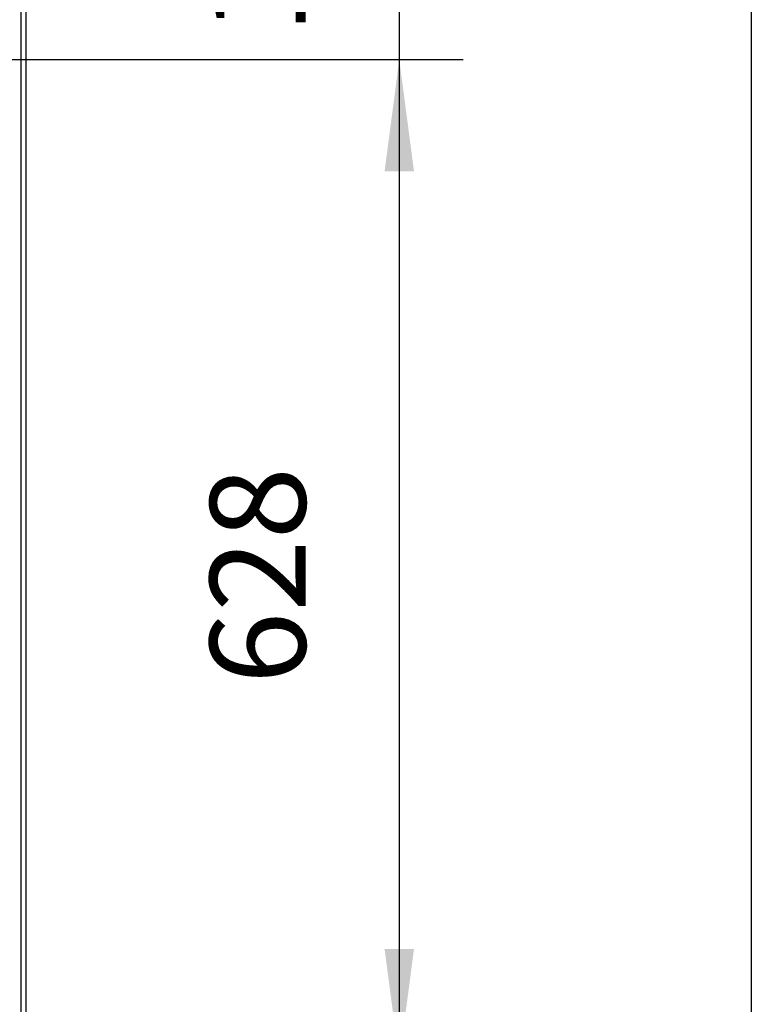
# Model space of a CAD drawing. Units: millimetres. Extents: x -31 to 256, y 17 to 217.
# Drawn here: x 60 to 83, y 142 to 173 of the extents above; entities that cross this region are included whole.
import ezdxf

# ---------------------------------------------------------------- set-up
doc = ezdxf.new("R2010")
doc.units = ezdxf.units.MM
doc.layers.add('1', color=7, linetype='Continuous')
doc.styles.add('CONVERTER_12', font='txt.shx', dxfattribs={"width": 0.9, "oblique": 11})
doc.dimstyles.new('ME10_DIM_17', dxfattribs={"dimtxt": 60, "dimasz": 70, "dimexe": 40, "dimexo": 0, "dimgap": 40, "dimtad": 1, "dimdsep": 46, "dimtxsty": 'CONVERTER_12', "dimsah": 1, "dimcen": 0.09, "dimclrd": 2, "dimclre": 2, "dimclrt": 2, "dimadec": 0, "dimazin": 0, "dimtfac": 1, "dimtdec": 4, "dimtix": 1, "dimtmove": 0, "dimatfit": 3, "dimfxl": 0, "dimtolj": 1, "dimtzin": 0, "dimarcsym": 0})
doc.dimstyles.new('ME10_DIM_20', dxfattribs={"dimtxt": 60, "dimasz": 70, "dimexe": 40, "dimexo": 0, "dimgap": 40, "dimtad": 1, "dimdsep": 46, "dimtxsty": 'CONVERTER_12', "dimsah": 1, "dimcen": 0.09, "dimclrd": 2, "dimclre": 2, "dimclrt": 2, "dimadec": 0, "dimazin": 0, "dimtfac": 1, "dimtdec": 4, "dimtix": 1, "dimtmove": 0, "dimatfit": 3, "dimfxl": 0, "dimtolj": 1, "dimtzin": 0, "dimarcsym": 0})
doc.dimstyles.new('ME10_DIM_21', dxfattribs={"dimtxt": 60, "dimasz": 70, "dimexe": 40, "dimexo": 0, "dimgap": 40, "dimtad": 1, "dimdsep": 46, "dimtxsty": 'CONVERTER_12', "dimsah": 1, "dimcen": 0.09, "dimclrd": 2, "dimclre": 2, "dimclrt": 2, "dimadec": 0, "dimazin": 0, "dimtfac": 1, "dimtdec": 4, "dimtix": 1, "dimtmove": 0, "dimatfit": 3, "dimfxl": 0, "dimtolj": 1, "dimtzin": 0, "dimarcsym": 0})

# ---------------------------------------------------------------- blocks, each defined once
blk = doc.blocks.new('U-profiel_vonkenscherm_1050-50_2SL__86', base_point=(-117, 2052.5))
at = {"color": 7, "linetype": 'Continuous'}
for p, q in [((1210, 2675.5), (1210, 3922.5)), ((1213, 2675.5), (1213, 3922.5))]:
    blk.add_line(p, q, dxfattribs=at)
blk = doc.blocks.new('Vonkenscherm_1300-75_2SR_STD__87', base_point=(-117, 2052.5))
blk.add_blockref('U-profiel_vonkenscherm_1050-50_2SL__86', (-117, 2052.5))
blk = doc.blocks.new('UNV_1300-75_2SR_std_PALETTECAD__88', base_point=(-160, 1652.5))
blk.add_blockref('Vonkenscherm_1300-75_2SR_STD__87', (-117, 2052.5))
blk = doc.blocks.new('*D149')
at = {"layer": '1', "color": 2, "linetype": 'Continuous'}
for p, q in [((631, 3600.5), (1707.78, 3600.5)), ((1667.78, 3600.5), (1667.78, 1855.5)), ((1020, 1855.5), (1707.78, 1855.5))]:
    blk.add_line(p, q, dxfattribs=at)
at = {"layer": '1', "color": 2}
for points in [[(1677, 3530.5), (1658.57, 3530.5), (1667.78, 3600.5)], [(1658.57, 1925.5), (1677, 1925.5), (1667.78, 1855.5)]]:
    blk.add_solid(points, dxfattribs=at)
at = {"layer": '1', "color": 2, "insert": (1627.78, 2632.17), "char_height": 60, "attachment_point": 7, "rotation": 90, "line_spacing_factor": 0.60024, "style": 'CONVERTER_12'}
blk.add_mtext('1745', dxfattribs=at)
blk = doc.blocks.new('*D152')
at = {"layer": '1', "color": 2, "linetype": 'Continuous'}
for p, q in [((631, 3430.5), (1487.04, 3430.5)), ((1447.04, 3430.5), (1447.04, 2802.5)), ((1153, 2802.5), (1487.04, 2802.5))]:
    blk.add_line(p, q, dxfattribs=at)
at = {"layer": '1', "color": 2}
for points in [[(1456.26, 3360.5), (1437.83, 3360.5), (1447.04, 3430.5)], [(1437.83, 2872.5), (1456.26, 2872.5), (1447.04, 2802.5)]]:
    blk.add_solid(points, dxfattribs=at)
at = {"layer": '1', "color": 2, "insert": (1407.04, 3038.67), "char_height": 60, "attachment_point": 7, "rotation": 90, "line_spacing_factor": 0.60024, "style": 'CONVERTER_12'}
blk.add_mtext('628', dxfattribs=at)
blk = doc.blocks.new('*D153')
at = {"layer": '1', "color": 2, "linetype": 'Continuous'}
for p, q in [((1447.04, 3740.5), (1447.04, 3600.5)), ((631, 3600.5), (1487.04, 3600.5)), ((1447.04, 3600.5), (1447.04, 3430.5)), ((631, 3430.5), (1487.04, 3430.5)), ((1447.04, 3430.5), (1447.04, 3290.5))]:
    blk.add_line(p, q, dxfattribs=at)
at = {"layer": '1', "color": 2}
for points in [[(1437.83, 3670.5), (1456.26, 3670.5), (1447.04, 3600.5)], [(1456.26, 3360.5), (1437.83, 3360.5), (1447.04, 3430.5)]]:
    blk.add_solid(points, dxfattribs=at)
at = {"layer": '1', "color": 2, "insert": (1407.04, 3446.67), "char_height": 60, "attachment_point": 7, "rotation": 90, "line_spacing_factor": 0.60024, "style": 'CONVERTER_12'}
blk.add_mtext('170', dxfattribs=at)
blk = doc.blocks.new('Front5', base_point=(-572, 2552.5))
blk.add_blockref('UNV_1300-75_2SR_std_PALETTECAD__88', (-160, 1652.5))
at = {"layer": '1'}
for base, p1, p2, dimstyle, picture, middle in [((1447.044, 3600.5), (631, 3430.5), (631, 3600.5), 'ME10_DIM_21', '*D153', (1377.044, 3515.5)), ((1667.785, 3600.5), (1020, 1855.499), (631, 3600.5), 'ME10_DIM_17', '*D149', (1597.785, 2728)), ((1447.044, 3430.5), (1153, 2802.5), (631, 3430.5), 'ME10_DIM_20', '*D152', (1377.044, 3116.5))]:
    dim = blk.add_linear_dim(base=base, p1=p1, p2=p2, angle=90, dimstyle=dimstyle, dxfattribs=at)
    dim.commit()
    dim.dimension.update_dxf_attribs({"geometry": picture, "text_midpoint": middle, "text_rotation": 90})

msp = doc.modelspace()

# ---------------------------------------------------------------- block references
at = {"xscale": 0.05, "yscale": 0.05, "zscale": 0.05}
msp.add_blockref('Front5', (-28.6, 127.625), dxfattribs=at)

doc.saveas('drawing.dxf')
